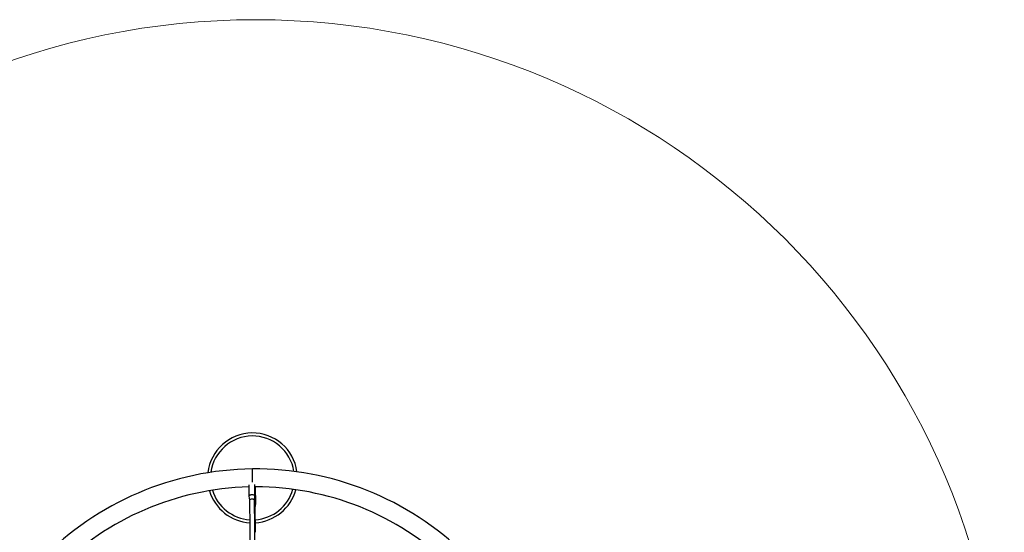
# Model space of a CAD drawing. Units: millimetres. Extents: x 0.25 to 5.25, y 0.32 to 5.32.
# Drawn here: x 1.96 to 5.25, y 3.6 to 5.32 of the extents above; entities that cross this region are included whole.
import ezdxf

# ---------------------------------------------------------------- set-up
doc = ezdxf.new("R2010")
doc.units = ezdxf.units.MM

msp = doc.modelspace()

# ---------------------------------------------------------------- linework, layer by layer
at = {"color": 8, "linetype": 'Continuous', "lineweight": 25}
msp.add_line((2.7358, 3.7722), (2.7353, 3.816), dxfattribs=at)
at = {"color": 7, "linetype": 'Continuous', "lineweight": 25}
for p, q in [((2.7235, 3.7634), (2.7239, 3.7248)), ((2.7439, 3.7251), (2.7435, 3.7637)), ((2.7466, 3.7011), (2.746, 3.756)), ((2.7239, 3.7245), (2.7261, 3.7113)), ((2.7421, 3.7115), (2.7439, 3.7248)), ((2.7261, 3.7114), (2.7296, 3.3954)), ((2.7456, 3.397), (2.7421, 3.7116)), ((2.7422, 3.701), (2.7466, 3.7011)), ((2.7424, 3.686), (2.7448, 3.6861)), ((2.7448, 3.6861), (2.7466, 3.7011)), ((2.7457, 3.6044), (2.7448, 3.6861))]:
    msp.add_line(p, q, dxfattribs=at)
at = {"color": 7, "linetype": 'Continuous', "lineweight": 25, "flags": 128}
for points in [[(2.7439, 3.7248), (2.7439, 3.7251), (2.7437, 3.7259), (2.7432, 3.7267), (2.7423, 3.7274), (2.7411, 3.7281), (2.7397, 3.7286), (2.738, 3.729), (2.7362, 3.7293), (2.7343, 3.7294), (2.7324, 3.7293), (2.7306, 3.7291), (2.7289, 3.7287), (2.7273, 3.7282), (2.726, 3.7276), (2.725, 3.7269), (2.7243, 3.7261), (2.724, 3.7253), (2.7239, 3.7245)], [(2.7421, 3.7116), (2.7419, 3.7124), (2.7413, 3.7131), (2.7404, 3.7137), (2.7392, 3.7143), (2.7378, 3.7147), (2.7362, 3.715), (2.7345, 3.7151), (2.7327, 3.715), (2.7311, 3.7148), (2.7295, 3.7144), (2.7282, 3.7139), (2.7272, 3.7133), (2.7265, 3.7126), (2.7261, 3.7118), (2.7261, 3.7114)]]:
    msp.add_lwpolyline(points, dxfattribs=at)
at = {"color": 7, "linetype": 'Continuous', "lineweight": 18}
msp.add_circle((2.7466, 2.816), 2.5, dxfattribs=at)
at = {"color": 7, "linetype": 'Continuous', "lineweight": 25}
for centre, radius, start, end in [((2.7357, 3.786), 0.15, 7.8714, 173.4205), ((2.7466, 2.816), 1, 90.6459, 135.6459), ((2.7466, 2.816), 1, 45.6459, 90.6459), ((2.7466, 2.816), 0.94, 91.4048, 135.0364), ((2.7466, 2.816), 0.94, 46.4048, 90.0364), ((2.7357, 3.786), 0.15, 196.5619, 266.6511), ((2.7357, 3.786), 0.15, 273.7032, 344.73)]:
    msp.add_arc(centre, radius, start, end, dxfattribs=at)
at = {"color": 8, "linetype": 'Continuous', "lineweight": 25}
for start, end in [(9.0084, 172.2835), (197.0935, 266.3652), (273.9218, 344.1984)]:
    msp.add_arc((2.7357, 3.786), 0.14, start, end, dxfattribs=at)

doc.saveas('drawing.dxf')
